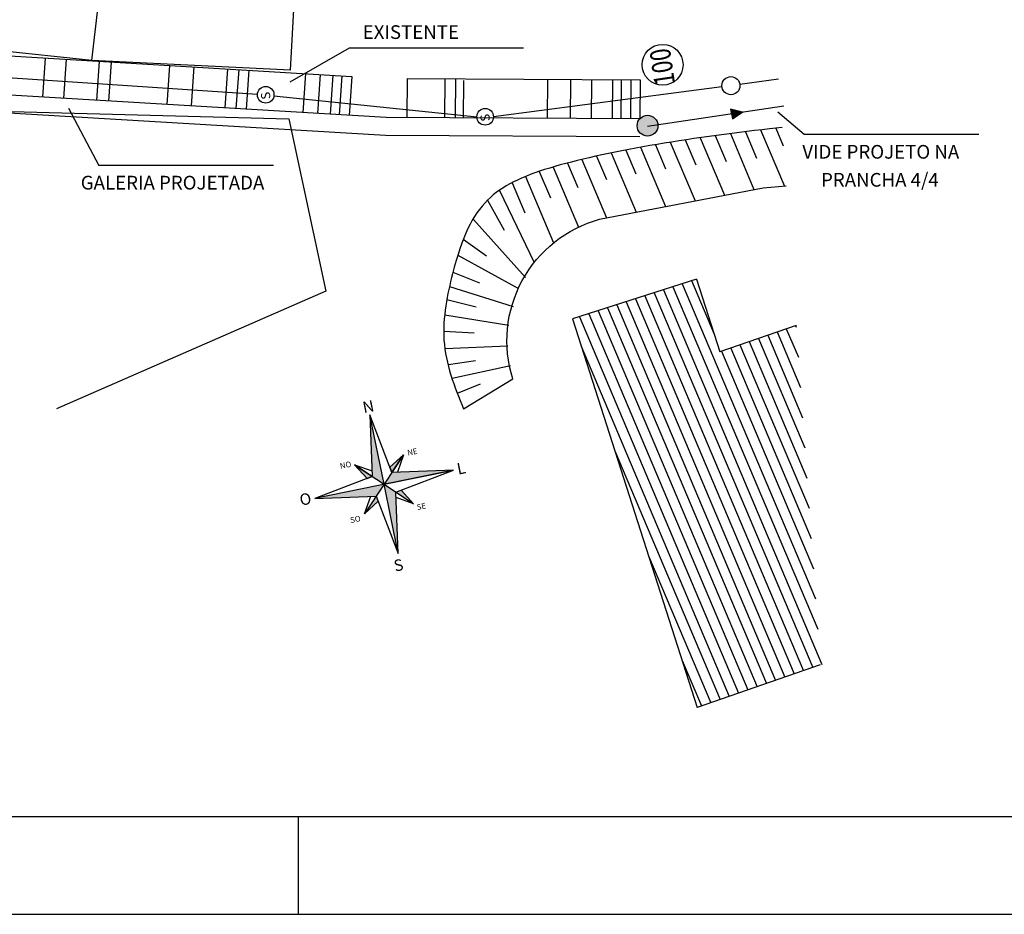
# Model space of a CAD drawing. Extents: x -1894 to 2063, y 789 to 1681.
# Drawn here: x 1448 to 1498, y 1328 to 1374 of the extents above; entities that cross this region are included whole.
import ezdxf
from ezdxf.enums import TextEntityAlignment as Align

# ---------------------------------------------------------------- set-up
doc = ezdxf.new("R2010")
doc.units = 0
doc.header["$LTSCALE"] = 5
doc.header["$MEASUREMENT"] = 0
doc.layers.get('0').update_dxf_attribs({"linetype": 'CONTINUOUS'})
for name, color, linetype in [('CERCA', 2, 'CONTINUOUS'), ('CLOACAL', 20, 'PERSIO_E'), ('CONVENÇÕES', 7, 'CONTINUOUS'), ('COTA', 13, 'CONTINUOUS'), ('ESCADARIA', 170, 'CONTINUOUS'), ('FERRAGEM', 2, 'CONTINUOUS'), ('HACHURA', 13, 'CONTINUOUS'), ('PREDIAL', 1, 'CONTINUOUS'), ('REDE-PLU-PROJ', 4, 'CONTINUOUS'), ('REG120-160', 4, 'CONTINUOUS'), ('REG60-100', 7, 'CONTINUOUS'), ('TALUDE', 7, 'CONTINUOUS')]:
    doc.layers.add(name, color=color, linetype=linetype)
doc.styles.add('ROMANC', font='romanc', dxfattribs={"height": 1.937504})
doc.styles.add('ROMANS', font='romans')
doc.linetypes.add('PERSIO_E', pattern='A,0.5,-0.2,["E",STANDARD,S=0.1,R=0,X=-0.1,Y=-0.05],-0.2', length=0.9)

# ---------------------------------------------------------------- blocks, each defined once
blk = doc.blocks.new('PVP')
at = {"layer": 'REDE-PLU-PROJ'}
h = blk.add_hatch(color=256, dxfattribs=at)
edge = h.paths.add_edge_path()
edge.add_arc((0, 0), 0.446, 0, 360)
blk.add_circle((0, 0), 0.446, dxfattribs=at)
blk = doc.blocks.new('A$C470873D8')
at = {"layer": 'FERRAGEM', "rotation": 247.4073797715651}
blk.add_blockref('PVP', (0.412, 0.412), dxfattribs=at)
blk = doc.blocks.new('NORTE')
at = {"layer": 'CERCA', "color": 1}
blk.add_line((0, 258.3), (-36.5, 36.5), dxfattribs=at)
for points in [[(-36.5, 36.5), (-258.3, 0), (-36.5, -36.5), (0, -258.3), (36.5, -36.5), (258.3, 0), (36.5, 36.5), (0, 258.3)], [(0, 0), (0, 258.3)], [(-91.3, 91.3), (0, 0)], [(-91.3, 91.3), (-33.2, 56.5)], [(91.3, 91.3), (0, 0)], [(33.2, 56.5), (91.3, 91.3), (56.5, 33.2)], [(0, 0), (258.3, 0), (-258.3, 0)], [(0, 0), (-91.3, -91.3)], [(0, 0), (91.3, -91.3)], [(0, -258.3), (0, 0)], [(-33.2, -56.5), (-91.3, -91.3), (-56.5, -33.2)], [(56.5, -33.2), (91.3, -91.3), (33.2, -56.5)]]:
    blk.add_lwpolyline(points, dxfattribs=at)
for points in [[(-91.3, 91.3), (-56.5, 33.2), (-36.5, 36.5)], [(91.3, 91.3), (33.2, 56.5), (36.5, 36.5)]]:
    blk.add_lwpolyline(points, close=True, dxfattribs=at)
for points in [[(0, 258.3), (0, 0), (-36.5, 36.5), (0, 0)], [(-36.5, 36.5), (-91.3, 91.3), (-56.5, 33.2), (-91.3, 91.3)], [(33.2, 56.5), (91.3, 91.3), (36.5, 36.5), (91.3, 91.3)], [(0, 0), (36.5, 36.5), (258.3, 0), (36.5, 36.5)], [(-258.3, 0), (0, 0), (-36.5, -36.5), (0, 0)], [(0, 0), (36.5, -36.5), (0, -258.3), (36.5, -36.5)], [(36.5, -36.5), (56.5, -33.2), (91.3, -91.3), (56.5, -33.2)], [(-36.5, -36.5), (-33.2, -56.5), (-91.3, -91.3), (-33.2, -56.5)]]:
    blk.add_solid(points, dxfattribs=at)
at = {"layer": 'CERCA', "color": 1, "style": 'ROMANC'}
for s, height, p in [('N', 41.8, (-20.5, 268.5)), ('NO', 20.9, (-144.7, 86.4)), ('NE', 20.9, (105.9, 84.7)), ('O', 41.8, (-313.4, -16.5)), ('L', 41.8, (271.9, -19.9)), ('SO', 20.9, (-147.5, -114.6)), ('SE', 20.9, (100.1, -116.8)), ('S', 41.8, (-24.5, -320.7))]:
    blk.add_text(s, height=height, dxfattribs=at).set_placement(p)

msp = doc.modelspace()

# ---------------------------------------------------------------- hatches: boundary and pattern name
at = {"layer": 'REDE-PLU-PROJ'}
h = msp.add_hatch(color=256, dxfattribs=at)
h.paths.add_polyline_path([(1484.523, 1368.787), (1484.572, 1368.537), (1485.089, 1368.887)])
h.paths.add_polyline_path([(1484.472, 1369.045), (1484.523, 1368.787), (1485.089, 1368.887)])

# ---------------------------------------------------------------- linework, layer by layer
at = {"color": 6}
msp.add_line((1369.895, 1332.898), (1704.991, 1332.898), dxfattribs=at)
at = {"color": 15}
for p, q in [((1462.395, 1327.898), (1462.395, 1332.898)), ((1357.395, 1327.898), (1709.991, 1327.898))]:
    msp.add_line(p, q, dxfattribs=at)
at = {"layer": 'CLOACAL'}
for p, q in [((1460.294, 1369.782, 189.001), (1445.408, 1370.781, 193.711)), ((1484.037, 1370.184, 183.263), (1472.359, 1368.645, 185.233)), ((1486.929, 1370.565, 182.775), (1484.951, 1370.304, 183.109)), ((1471.51, 1368.638, 185.443), (1461.138, 1369.709, 188.734))]:
    msp.add_line(p, q, dxfattribs=at)
at = {"layer": 'CONVENÇÕES', "color": 20}
for centre, radius in [((1484.495, 1370.241), 0.461), ((1460.718, 1369.774, 71.296), 0.425), ((1471.934, 1368.649, 71.296), 0.425)]:
    msp.add_circle(centre, radius, dxfattribs=at)
at = {"layer": 'COTA', "color": 2}
for p, q in [((1464.982, 1372.159), (1461.949, 1370.417)), ((1473.901, 1372.159), (1464.982, 1372.159)), ((1450.649, 1369.084), (1452.191, 1366.169)), ((1488.238, 1367.746), (1486.892, 1368.894)), ((1497.157, 1367.746), (1488.238, 1367.746)), ((1461.11, 1366.169), (1452.191, 1366.169))]:
    msp.add_line(p, q, dxfattribs=at)
at = {"layer": 'ESCADARIA'}
for p, q in [((1447.345, 1371.776), (1465.12, 1370.708)), ((1449.332, 1369.655), (1449.469, 1371.65)), ((1450.4, 1369.591), (1450.538, 1371.586)), ((1452.095, 1369.49), (1452.233, 1371.485)), ((1452.709, 1369.454), (1452.847, 1371.449)), ((1455.679, 1369.277), (1455.817, 1371.272)), ((1456.925, 1369.203), (1457.063, 1371.198)), ((1458.644, 1369.101), (1458.782, 1371.096)), ((1459.218, 1369.067), (1459.356, 1371.062)), ((1459.734, 1369.036), (1459.872, 1371.031)), ((1462.639, 1368.863), (1462.777, 1370.858)), ((1463.376, 1368.82), (1463.514, 1370.815)), ((1464.024, 1368.781), (1464.161, 1370.776)), ((1464.484, 1368.754), (1464.622, 1370.749)), ((1465.12, 1370.708), (1464.991, 1368.724)), ((1467.956, 1368.606), (1467.968, 1370.606)), ((1467.968, 1370.606), (1479.854, 1370.538)), ((1469.879, 1368.595), (1469.894, 1370.595)), ((1470.412, 1368.592), (1470.428, 1370.592)), ((1470.833, 1368.589, 185.3), (1470.848, 1370.502, 185.3)), ((1475.12, 1368.565), (1475.135, 1370.565)), ((1476.294, 1368.558), (1476.309, 1370.558)), ((1477.368, 1368.552), (1477.384, 1370.552)), ((1478.438, 1368.546), (1478.454, 1370.546)), ((1478.882, 1368.543), (1478.897, 1370.543)), ((1479.377, 1368.541), (1479.392, 1370.541)), ((1479.854, 1370.538), (1479.843, 1368.538))]:
    msp.add_line(p, q, dxfattribs=at)
at = {"layer": 'ESCADARIA', "color": 10}
for p, q in [((1466.871, 1368.612), (1447.082, 1369.789)), ((1466.841, 1367.692), (1447.015, 1368.871)), ((1479.843, 1368.538), (1466.871, 1368.612)), ((1479.838, 1367.618), (1466.841, 1367.692))]:
    msp.add_line(p, q, dxfattribs=at)
at = {"layer": 'HACHURA', "color": 4}
for p, q in [((1485.089, 1368.887, -2.743), (1484.472, 1369.045, -2.743)), ((1484.472, 1369.045, -2.743), (1484.572, 1368.537, -2.743)), ((1484.572, 1368.537, -2.743), (1485.089, 1368.887, -2.743))]:
    msp.add_line(p, q, dxfattribs=at)
at = {"layer": 'PREDIAL'}
for p, q in [((1461.994, 1371.025, 188.826), (1462.804, 1386.406, -2.52)), ((1451.833, 1371.523, 192.042), (1452.798, 1380.01, 193.18)), ((1451.833, 1371.523, 192.042), (1438.446, 1372.95, -2.52)), ((1461.994, 1371.025, 188.826), (1451.833, 1371.523, 192.042)), ((1447.727, 1368.921, 193.676), (1461.893, 1368.552, 188.826)), ((1461.893, 1368.552, 188.826), (1463.787, 1359.744, 186.158)), ((1482.736, 1360.356, 177.236), (1476.396, 1358.318, 177.236)), ((1482.736, 1360.356, 177.236), (1483.929, 1356.644, 177.236)), ((1463.787, 1359.744, 186.158), (1450.035, 1353.727, -2.52)), ((1476.396, 1358.318, 177.236), (1482.777, 1338.47, 177.236)), ((1487.824, 1357.989, 176.58), (1483.929, 1356.644, 176.787)), ((1489.059, 1340.639, 175.73), (1482.777, 1338.47, 176.064))]:
    msp.add_line(p, q, dxfattribs=at)
at = {"layer": 'PREDIAL', "color": 0}
for p, q in [((1482.007, 1360.122), (1488.818, 1344.015)), ((1482.485, 1360.276), (1483.638, 1357.548)), ((1480.573, 1359.661), (1488.674, 1340.506)), ((1481.051, 1359.815), (1489.147, 1340.669)), ((1481.529, 1359.968), (1488.928, 1342.472)), ((1479.14, 1359.2), (1487.253, 1340.015)), ((1479.617, 1359.354), (1487.726, 1340.179)), ((1480.095, 1359.507), (1488.2, 1340.342)), ((1477.706, 1358.739), (1485.832, 1339.525)), ((1478.184, 1358.893), (1486.305, 1339.688)), ((1478.662, 1359.047), (1486.779, 1339.852)), ((1476.75, 1358.432), (1484.884, 1339.198)), ((1477.228, 1358.586), (1485.358, 1339.361)), ((1486.851, 1357.653), (1488.05, 1354.819)), ((1487.325, 1357.817), (1487.94, 1356.362)), ((1487.799, 1357.98), (1487.83, 1357.906)), ((1485.43, 1357.162), (1488.379, 1350.189)), ((1485.904, 1357.326), (1488.269, 1351.732)), ((1486.377, 1357.489), (1488.16, 1353.275)), ((1476.843, 1356.929), (1484.41, 1339.034)), ((1484.009, 1356.672), (1488.709, 1345.559)), ((1484.483, 1356.835), (1488.599, 1347.102)), ((1484.956, 1356.999), (1488.489, 1348.645)), ((1478.564, 1351.575), (1483.937, 1338.87)), ((1480.285, 1346.222), (1483.463, 1338.707)), ((1482.006, 1340.868), (1482.989, 1338.543))]:
    msp.add_line(p, q, dxfattribs=at)
at = {"layer": 'REDE-PLU-PROJ'}
msp.add_line((1480.237, 1368.17), (1487.2, 1369.202), dxfattribs=at)
at = {"layer": 'REG120-160', "color": 3}
msp.add_circle((1481.001, 1371.306), 1.046, dxfattribs=at)
at = {"layer": 'TALUDE'}
for p, q in [((1483.692, 1367.69), (1484.249, 1366.373)), ((1484.464, 1367.792), (1485.672, 1364.935)), ((1485.237, 1367.888), (1485.809, 1366.536)), ((1486.013, 1367.979), (1487.225, 1365.113)), ((1486.791, 1368.065), (1487.171, 1367.166)), ((1480.632, 1367.224), (1481.155, 1365.989)), ((1481.393, 1367.35), (1482.66, 1364.355)), ((1482.157, 1367.469), (1482.696, 1366.195)), ((1482.924, 1367.582), (1484.166, 1364.645)), ((1478.368, 1366.801), (1479.648, 1363.775)), ((1479.119, 1366.95), (1479.63, 1365.742)), ((1479.874, 1367.091), (1481.154, 1364.065)), ((1476.143, 1366.286), (1476.668, 1365.043)), ((1476.879, 1366.471), (1478.142, 1363.485)), ((1477.621, 1366.641), (1478.131, 1365.437)), ((1474.695, 1365.858), (1475.267, 1364.507)), ((1475.414, 1366.084), (1476.711, 1363.017)), ((1473.31, 1365.283), (1473.958, 1363.749)), ((1473.991, 1365.597), (1475.426, 1362.204)), ((1472.661, 1364.891), (1474.433, 1361.208)), ((1472.059, 1364.39), (1472.905, 1362.85)), ((1471.337, 1363.401), (1473.993, 1360.434)), ((1470.808, 1362.398), (1472, 1361.544)), ((1470.535, 1361.577), (1473.63, 1359.883)), ((1470.281, 1360.717), (1471.648, 1360.17)), ((1470.113, 1359.983), (1473.374, 1358.955)), ((1469.978, 1359.317), (1471.469, 1358.935)), ((1469.865, 1358.524), (1473.147, 1357.996)), ((1469.818, 1357.695), (1471.378, 1357.612)), ((1469.874, 1356.809), (1473.087, 1356.94)), ((1470.055, 1355.998), (1471.441, 1356.203)), ((1470.253, 1355.288), (1473.235, 1355.944)), ((1470.819, 1353.728, 179.17), (1473.348, 1355.259, 179.17)), ((1470.519, 1354.525), (1471.694, 1355.001))]:
    msp.add_line(p, q, dxfattribs=at)
at = {"layer": 'TALUDE', "elevation": 179.17}
msp.add_lwpolyline([(1477.778, 1363.415), (1486.148, 1365.027), (1487.317, 1365.121)], dxfattribs=at)
msp.add_lwpolyline([(1473.348, 1355.259, -0.425453), (1477.778, 1363.415, -3.397507)], format="xyb", dxfattribs=at)
at = {"layer": 'TALUDE'}
msp.add_open_spline([(1487.105, 1368.097, 181.993), (1486.894, 1368.076, 181.933), (1482.61, 1367.621, 180.584), (1475.66, 1366.481, 174.042), (1471.757, 1364.628, 187.992), (1470.492, 1361.982, 178.008), (1469.486, 1357.073, 179.398), (1470.365, 1354.868, 179.248), (1470.819, 1353.728, 179.17)], degree=3, knots=[18.456848, 18.456848, 18.456848, 18.456848, 18.761784, 24.612687, 27.704317, 30.977736, 32.681802, 34.505967, 34.505967, 34.505967, 34.505967], dxfattribs=at)

# ---------------------------------------------------------------- block references
at = {"layer": 'CLOACAL', "linetype": 'BYBLOCK', "xscale": 0.014, "yscale": 0.014, "zscale": 0.014, "rotation": 11.51973789673268}
msp.add_blockref('NORTE', (1466.77, 1349.873, 41.789), dxfattribs=at)
at = {"layer": 'REDE-PLU-PROJ', "xscale": 1.191535064133943, "yscale": 1.191535064133943, "zscale": 1.191535064133943, "rotation": 98.40965311815992}
msp.add_blockref('A$C470873D8', (1480.79, 1367.781), dxfattribs=at)

# ---------------------------------------------------------------- texts
at = {"layer": 'CONVENÇÕES', "linetype": 'CONTINUOUS', "style": 'ROMANS'}
for p in [(1460.975, 1369.571, 71.296), (1472.191, 1368.446, 71.296)]:
    msp.add_text('S', height=0.467, rotation=98.4097, dxfattribs=at).set_placement(p)
at = {"layer": 'REG60-100', "color": 2, "style": 'ROMANS'}
for s, p in [('EXISTENTE', (1465.677, 1372.628)), ('VIDE PROJETO NA', (1488.143, 1366.51)), ('GALERIA PROJETADA', (1451.266, 1364.934)), ('PRANCHA 4/4', (1489.099, 1365.079))]:
    msp.add_text(s, height=0.7, dxfattribs=at).set_placement(p)
at = {"layer": 'REG60-100', "color": 2, "style": 'ROMANS', "width": 0.663031}
msp.add_text('100', height=1.046, rotation=98.4097, dxfattribs=at).set_placement((1481.64, 1370.344), (1481.364, 1372.206), align=Align.FIT)

doc.saveas('drawing.dxf')
